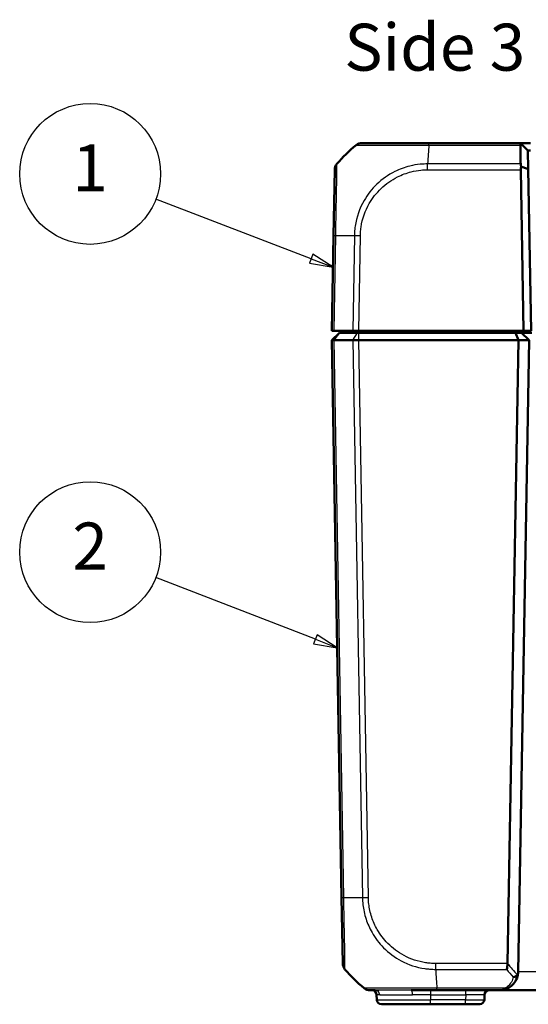
# Model space of a CAD drawing. Units: millimetres. Extents: x 1 to 1188, y 1 to 840.
# Drawn here: x 444 to 498, y 619 to 724 of the extents above; entities that cross this region are included whole.
import ezdxf

# ---------------------------------------------------------------- set-up
doc = ezdxf.new("R2010")
doc.units = ezdxf.units.MM
for name, color, linetype, lineweight in [('Sichtbar (ISO)', 7, 'Continuous', 50), ('Sichtbar schmal (ISO)', 1, 'Continuous', 25), ('Symbol (ISO)', 1, 'Continuous', 25)]:
    doc.layers.add(name, color=color, linetype=linetype, lineweight=lineweight)
doc.styles.add('5', font='isocpeur.ttf', dxfattribs={"width": 1.1})
doc.styles.add('Textstil245', font='isocpeui.ttf', dxfattribs={"width": 1.1})

# ---------------------------------------------------------------- blocks, each defined once
blk = doc.blocks.new('Positionsnummer1')
at = {"layer": 'Symbol (ISO)'}
for p, q in [((475.18, 698.78), (458.64, 705.13)), ((475.36, 699.25), (475, 698.31)), ((475, 698.31), (477.51, 697.88)), ((475.18, 698.78), (477.51, 697.88)), ((477.51, 697.88), (475.36, 699.25))]:
    blk.add_line(p, q, dxfattribs=at)
at = {"layer": 'Symbol (ISO)', "flags": 128}
blk.add_lwpolyline([(475, 698.31), (477.51, 697.88), (475.36, 699.25), (475, 698.31)], dxfattribs=at)
at = {"layer": 'Symbol (ISO)'}
blk.add_circle((451.65, 707.81), 7.5, dxfattribs=at)
blk.add_solid([(475, 698.31), (477.51, 697.88), (475.36, 699.25), (475, 698.31)], dxfattribs=at)
at = {"layer": 'Symbol (ISO)', "color": 7, "insert": (451.65, 707.81), "char_height": 5, "attachment_point": 5, "style": '5'}
blk.add_mtext('1', dxfattribs=at)
blk = doc.blocks.new('Positionsnummer2')
at = {"layer": 'Symbol (ISO)'}
for p, q in [((475.63, 658.26), (458.63, 664.84)), ((475.81, 658.73), (475.45, 657.79)), ((477.97, 657.36), (475.81, 658.73)), ((475.45, 657.79), (477.97, 657.36)), ((475.63, 658.26), (477.97, 657.36))]:
    blk.add_line(p, q, dxfattribs=at)
at = {"layer": 'Symbol (ISO)', "flags": 128}
blk.add_lwpolyline([(475.45, 657.79), (477.97, 657.36), (475.81, 658.73), (475.45, 657.79)], dxfattribs=at)
at = {"layer": 'Symbol (ISO)'}
blk.add_circle((451.65, 667.54), 7.5, dxfattribs=at)
blk.add_solid([(475.45, 657.79), (477.97, 657.36), (475.81, 658.73), (475.45, 657.79)], dxfattribs=at)
at = {"layer": 'Symbol (ISO)', "color": 7, "insert": (451.65, 667.54), "char_height": 5, "attachment_point": 5, "style": '5'}
blk.add_mtext('2', dxfattribs=at)

msp = doc.modelspace()

# ---------------------------------------------------------------- linework, layer by layer
at = {"layer": 'Sichtbar (ISO)'}
for p, q in [((487.7200162, 711.0955061), (480.5911563, 711.0955061)), ((497.4546824, 711.0955061), (487.7241217, 711.0955061)), ((497.4546824, 711.0955061), (497.5112208, 711.0399461)), ((498.5546368, 711.0955061), (497.4546824, 711.0955061)), ((498.2686444, 710.295628), (497.5112208, 711.0399461)), ((498.3033918, 708.3049492), (498.2686444, 710.295628)), ((477.6937367, 708.2489095), (477.5710767, 701.2217192)), ((497.5042604, 708.2482078), (497.8036619, 691.0955061)), ((498.6037837, 691.0955061), (498.3033918, 708.3049492)), ((477.5710767, 701.2217192), (477.394323, 691.0955061)), ((477.6240838, 691.0955061), (477.394323, 691.0955061)), ((477.394323, 690.0955061), (478.194323, 690.8955061)), ((477.6240838, 691.0955061), (479.6098845, 691.0955061)), ((478.194323, 690.8955061), (478.2402846, 690.8955061)), ((478.2402846, 690.8955061), (480.1200773, 690.8955061)), ((479.4860686, 691.0955061), (479.4685708, 690.8955061)), ((480.2476246, 691.0955061), (479.6098845, 691.0955061)), ((480.1200773, 690.8955061), (480.2476397, 690.8955061)), ((497.8036619, 691.0955061), (480.2476246, 691.0955061)), ((496.9315813, 690.8955061), (480.2476397, 690.8955061)), ((497.594323, 690.8955061), (496.9315813, 690.8955061)), ((497.2629521, 690.0955061), (496.9315813, 690.8955061)), ((498.694323, 690.8955061), (497.594323, 690.8955061)), ((498.394323, 690.0955061), (497.594323, 690.8955061)), ((497.8036619, 691.0955061), (498.6037837, 691.0955061)), ((477.6240838, 690.0955061), (477.394323, 690.0955061)), ((477.394323, 690.0955061), (478.4298659, 630.769293)), ((477.624131, 690.0955061), (477.6240838, 690.0955061)), ((479.6098276, 690.0955061), (477.624131, 690.0955061)), ((479.6098845, 690.0955061), (479.6098276, 690.0955061)), ((480.2476246, 690.0955061), (479.6098845, 690.0955061)), ((480.2476397, 690.0955061), (480.2476246, 690.0955061)), ((497.2629521, 690.0955061), (480.2476397, 690.0955061)), ((496.1048754, 623.7493374), (497.2629521, 690.0955061)), ((498.394323, 690.0955061), (497.2207333, 622.8606013)), ((497.2629521, 690.0955061), (498.394323, 690.0955061)), ((478.4299215, 630.7661064), (478.5525137, 623.7428045)), ((481.4495561, 620.8955061), (482.007861, 620.8955061)), ((485.8219794, 620.8955061), (488.5829109, 620.8955061)), ((488.5829109, 620.8955061), (495.2210379, 620.8955061)), ((495.2210501, 620.8955061), (502.204224, 620.8955061)), ((482.1528982, 620.4042323), (482.1619303, 619.8867799)), ((493.6267156, 619.8867799), (493.6357477, 620.4042323)), ((487.894323, 619.3955061), (482.6618542, 619.3955061)), ((487.894323, 619.3955061), (491.6270202, 619.3955061)), ((493.1267917, 619.3955061), (491.6270202, 619.3955061))]:
    msp.add_line(p, q, dxfattribs=at)
for centre, radius, start, end in [((489.4106978, 699.2228023), 15, 129.047706345, 139.96026266), ((480.5911563, 710.0955061), 1, 90.017702081, 128.91844979), ((480.589819, 710.0955061), 1, 90, 128.766202768), ((479.5523614, 623.7602569), 1, 181, 220.047703775), ((490.269487, 632.7682099), 15, 220.047706044, 230.959373379), ((495.2210379, 622.8955061), 2, 357.960445509, 359), ((481.4486632, 621.8955061), 1, 231.239867389, 270), ((481.6529743, 620.3955061), 0.5, 1, 90), ((494.1356716, 620.3955061), 0.5, 90, 179), ((482.6618542, 619.8955061), 0.5, 181, 270), ((493.1267917, 619.8955061), 0.5, 270, 359)]:
    msp.add_arc(centre, radius, start, end, dxfattribs=at)
for centre, major_axis, ratio, start_param, end_param in [((478.6935844, 708.2314571), (-0.9998477, 0.0174524), 0.9999957535, 5.6043076897, 6.2831853072), ((498.5047174, 708.2307554), (-0.7258089, 0.7132504), 0.9656939109, 0.4416174817, 0.7766715171)]:
    msp.add_ellipse(centre, major_axis=major_axis, ratio=ratio, start_param=start_param, end_param=end_param, dxfattribs=at)
for points, knots in [([(497.4585332, 710.8721278), (497.458339, 710.8832625), (497.4585885, 710.8940348), (497.460805, 710.9272465), (497.4644564, 710.9481004), (497.4791219, 710.9965595), (497.4930287, 711.0208152), (497.5112208, 711.0399461)], [-0.037467180615, -0.037467180615, -0.037467180615, -0.037467180615, -0.032154734883, -0.032154734883, -0.020498364899, -0.020498364899, -0.002177971732, -0.002177971732, -0.002177971732, -0.002177971732]), ([(497.4585332, 710.8721278), (497.4605061, 710.759018), (497.4625227, 710.6434054), (497.4680165, 710.3284452), (497.4715693, 710.1247672), (497.4752336, 709.9146971), (497.4788806, 709.7056245), (497.4826381, 709.4902204), (497.4887593, 709.1393161), (497.4910548, 709.0077267), (497.4933845, 708.8741806)], [-2.46066761552, -2.46066761552, -2.46066761552, -2.46066761552, -2.42478380587, -2.42478380587, -2.36492113645, -2.36492113645, -2.36492113645, -2.30534271315, -2.30534271315, -2.27047280825, -2.27047280825, -2.27047280825, -2.27047280825]), ([(498.2686444, 710.295628), (498.2686444, 710.295628), (498.2686714, 710.2956285), (498.2687797, 710.2956304), (498.2688609, 710.2956318), (498.2689693, 710.2956337)], [-5.1590098831089, -5.1590098831089, -5.1590098831089, -5.1590098831089, -5.1583117868514, -5.1583117868514, -5.1576136905939, -5.1576136905939, -5.1576136905939, -5.1576136905939]), ([(498.2689693, 710.2956337), (498.2711221, 710.2956722), (498.2840662, 710.2957089), (498.3196586, 710.2957428), (498.3366805, 710.2957498), (498.3564913, 710.2957498), (498.376302, 710.2957498), (498.3989012, 710.2957428), (498.4633087, 710.2957089), (498.5084069, 710.2956722), (498.5546368, 710.2956337)], [-0.7852458701, -0.7852458701, -0.7852458701, -0.7852458701, -0.299908638, -0.299908638, 0, 0, 0, 0.299908638, 0.299908638, 0.7852458701, 0.7852458701, 0.7852458701, 0.7852458701]), ([(497.5541546, 708.5760074), (497.5377558, 708.6220136), (497.5243103, 708.6675293), (497.5060674, 708.7482479), (497.5001948, 708.7835156), (497.4948405, 708.836917), (497.4937048, 708.8558141), (497.4933845, 708.8741806)], [-0.202432398113, -0.202432398113, -0.202432398113, -0.202432398113, -0.186750334861, -0.186750334861, -0.173971806692, -0.173971806692, -0.166688844127, -0.166688844127, -0.166688844127, -0.166688844127]), ([(498.3033918, 708.3049492), (498.1692462, 708.3541457), (498.0350161, 708.4030054), (497.7852713, 708.4932579), (497.6697254, 708.5347536), (497.5541546, 708.5760074)], [-0.11682468581, -0.11682468581, -0.11682468581, -0.11682468581, -0.05838043708, -0.05838043708, -0.00810754441, -0.00810754441, -0.00810754441, -0.00810754441]), ([(477.6240838, 690.095506), (477.5503953, 690.0951815), (477.4926855, 690.0950943), (477.414354, 690.0951989), (477.3943247, 690.0954059), (477.394323, 690.0955061)], [0, 0, 0, 0, 0.034663241905, 0.034663241905, 0.069328737457, 0.069328737457, 0.069328737457, 0.069328737457]), ([(479.6098845, 690.095506), (479.6988834, 690.0951815), (479.7999848, 690.0950943), (480.0174008, 690.0951989), (480.132078, 690.0954059), (480.2476246, 690.0955061)], [0, 0, 0, 0, 0.034664255066, 0.034664255066, 0.06932873744, 0.06932873744, 0.06932873744, 0.06932873744]), ([(495.9783349, 621.044425), (496.1222959, 621.103321), (496.2521922, 621.1759704), (496.5539981, 621.3873194), (496.7054284, 621.5395418), (496.9863606, 621.9184147), (497.0963859, 622.1546149), (497.1942978, 622.5402574), (497.2146688, 622.681056), (497.2197709, 622.8243273)], [-0.33269783708, -0.33269783708, -0.33269783708, -0.33269783708, -0.29407558085, -0.29407558085, -0.2322799709, -0.2322799709, -0.15194567796, -0.15194567796, -0.10772135149, -0.10772135149, -0.10772135149, -0.10772135149]), ([(496.1047282, 623.7428045), (496.1016231, 623.6305174), (496.0881171, 623.5197487), (496.0514195, 623.3079146), (496.0280693, 623.2084), (496.0049495, 623.1207615), (496.0049063, 623.1205976), (496.0047694, 623.1200789), (496.0046758, 623.1197244), (496.0043583, 623.1185228), (496.0041344, 623.1176766), (496.0039107, 623.1168317)], [0.000102230963, 0.000102230963, 0.000102230963, 0.000102230963, 0.033807997222, 0.033807997222, 0.068494624958, 0.068494624958, 0.068559654658, 0.068559654658, 0.068700391844, 0.068700391844, 0.069036942054, 0.069036942054, 0.069036942054, 0.069036942054]), ([(497.2197709, 622.8243273), (497.2172417, 622.7533048), (497.2067183, 622.6910775), (497.1769474, 622.6012453), (497.1601043, 622.5666481), (497.1383064, 622.5381249), (497.1382393, 622.5380372), (497.1381721, 622.5379496)], [0, 0, 0, 0, 0.021320266757, 0.021320266757, 0.036861486091, 0.036861486091, 0.036909453411, 0.036909453411, 0.036909453411, 0.036909453411]), ([(497.1381721, 622.5379496), (497.1039231, 622.4932562), (497.0596372, 622.451963), (496.9636154, 622.3852018), (496.9143174, 622.358753), (496.8105998, 622.3167446), (496.7566953, 622.3012731), (496.7013728, 622.2915134), (496.7002767, 622.2913225), (496.6991805, 622.291134)], [0, 0, 0, 0, 0.019532408457, 0.019532408457, 0.036395854156, 0.036395854156, 0.053102081422, 0.053102081422, 0.053439762714, 0.053439762714, 0.053439762714, 0.053439762714]), ([(480.8235516, 621.1158175), (480.8223818, 621.1163024), (480.8216029, 621.1168018), (480.8211537, 621.117292), (480.8211489, 621.1172973), (480.821144, 621.1173026), (480.8214178, 621.1177169)], [-0.013641054606, -0.013641054606, -0.013641054606, -0.013641054606, 0, 0, 0, 0.000147660639, 0.000147660639, 0.000147660639, 0.000147660639]), ([(495.2210379, 620.8955061), (495.3478789, 620.8955061), (495.4758102, 620.9075906), (495.7296465, 620.9569411), (495.8555009, 620.9941723), (495.9783349, 621.044425)], [-0.065908489688, -0.065908489688, -0.065908489688, -0.065908489688, -0.032954244844, -0.032954244844, 0, 0, 0, 0])]:
    msp.add_open_spline(points, degree=3, knots=knots, dxfattribs=at)
msp.add_open_spline([(496.1048754, 623.7493374), (496.1048373, 623.7471512), (496.1047882, 623.7449735), (496.1047282, 623.7428045)], degree=3, dxfattribs=at)
at = {"layer": 'Sichtbar schmal (ISO)'}
for p, q in [((487.7241889, 710.8721278), (497.4585332, 710.8721278)), ((497.4546824, 711.0955061), (498.2689693, 710.2956337)), ((497.4933845, 708.8741806), (487.5855366, 708.8741806)), ((487.5855374, 708.2482078), (487.5855374, 708.8741806)), ((487.5855374, 708.2482078), (497.5042604, 708.2482078)), ((477.6240838, 691.0955061), (477.8009618, 701.2288362)), ((479.7867625, 701.2288362), (479.6098845, 691.0955061)), ((480.2476246, 691.0955061), (480.4243783, 701.2217192)), ((477.624131, 690.0955061), (478.2402846, 690.8955061)), ((479.6098276, 690.0955061), (480.1200773, 690.8955061)), ((480.2476397, 690.0955061), (480.2476397, 690.8955061)), ((483.6027788, 690.8955061), (483.6202765, 691.0955061)), ((478.659751, 630.7621761), (477.6240838, 690.095506)), ((479.6098845, 690.0955061), (480.6455517, 630.7621761)), ((481.2831675, 630.769293), (480.2476246, 690.0955061)), ((488.4430802, 623.1168083), (488.4433282, 623.7428016)), ((496.1047282, 623.7428045), (488.4443266, 623.7428045)), ((488.4443271, 623.1168317), (496.0039107, 623.1168317)), ((487.894323, 620.8955061), (487.894323, 620.4042323)), ((495.7890106, 621.1188844), (488.5829101, 621.1188844)), ((488.5829109, 621.1185928), (488.5829109, 621.1188844)), ((488.5829109, 620.8955061), (488.5829109, 621.1175887)), ((491.6360524, 620.4042323), (491.6360524, 620.8955061)), ((482.4793589, 620.4042323), (482.1528982, 620.4042323)), ((482.1619303, 619.8867799), (487.894323, 619.8867799)), ((487.894323, 620.4042323), (485.9879714, 620.4042323)), ((487.894323, 620.4042323), (491.6360524, 620.4042323)), ((487.894323, 620.4042323), (487.894323, 619.8867799)), ((487.894323, 619.3955061), (487.894323, 619.8867799)), ((491.6270202, 619.8867799), (487.894323, 619.8867799)), ((491.6360524, 620.4042323), (491.6270202, 619.8867799)), ((491.6270202, 619.3955061), (491.6270202, 619.8867799))]:
    msp.add_line(p, q, dxfattribs=at)
for centre, major_axis, ratio, start_param, end_param in [((488.3935728, 699.2228023), (0.0182461, -14.9999999), 0.0693526787, 3.8229339605, 4.0133402856), ((487.7200162, 710.0955061), (0, 1), 0.0043474654, 5.6034910966, 6.2831853072), ((478.5709244, 701.2042668), (-0.9998477, 0.0174524), 0.0174497492, 5.5916598597, 6.2831853072), ((489.3474572, 700.8604088), (-14.9954326, 0.2616665), 0.01744975, 5.4039918909, 5.591535857), ((480.4241309, 701.2067393), (0.9998807, -0.0154444), 0.0174503255, 1.5710658683, 2.2616748612), ((479.4297692, 630.7835588), (-0.9998477, -0.0174524), 0.0144311408, 0, 0.6900158005), ((490.2062464, 631.1306035), (-14.9954326, -0.2616665), 0.01744975, 0.6915777917, 0.8791470622), ((481.2831675, 630.7867455), (0.9998477, 0.0174524), 0.0174497492, 4.0205589461, 4.7117833844), ((489.252362, 632.7682099), (0.0182461, 14.9999999), 0.0693526787, 2.2698469794, 2.4601659789), ((507.4294906, 632.7682099), (-5.9438774, -13.8895515), 0.9529053622, 5.7985529471, 5.8728483461), ((507.7829363, 632.7558711), (10.5242295, 10.3421315), 0.9656939109, 3.0176646724, 3.129445861), ((482.007861, 620.3955061), (0, 0.5), 0.9431394223, 4.7298422729, 6.2831853074), ((485.8219794, 620.3955061), (0, 0.5), 0.3320345783, 4.7298422729, 6.2831853072), ((495.7890106, 621.5071953), (0.1893242, -0.4627703), 0.4229821974, 5.5144563243, 6.2831853072), ((491.6265632, 619.8955061), (-2.0001523, 0.0087257), 0.0043616898, 1.5710438147, 3.1415355605), ((491.6352908, 620.3955061), (2.000457, 0.008727), 0.0043603615, 6.2830901674, 7.8535819077)]:
    msp.add_ellipse(centre, major_axis=major_axis, ratio=ratio, start_param=start_param, end_param=end_param, dxfattribs=at)
for points, knots in [([(479.9611891, 710.8721278), (479.9625197, 710.873455), (479.9625208, 710.8734551), (479.9625218, 710.8734551), (479.9628068, 710.873474), (479.9689449, 710.8753557), (479.9936161, 710.8780355), (480.0104961, 710.8796348), (480.06938, 710.8820692), (480.1229822, 710.8796462), (480.2962885, 710.8779929), (480.4225686, 710.8774877), (480.7731523, 710.8755969), (481.0149602, 710.8748794), (481.6804691, 710.8740448), (482.1372197, 710.8717654), (483.2457497, 710.8737738), (483.9198887, 710.8772191), (484.9124089, 710.8774005), (485.1912355, 710.8773785), (485.7289606, 710.8777652), (485.9877482, 710.8784968), (486.5003103, 710.8801445), (486.7477082, 710.8796348), (487.2376817, 710.8785119), (487.5105505, 710.8757141), (487.7227485, 710.8733218), (487.7232295, 710.8733163), (487.7237102, 710.8733109), (487.7241889, 710.8729345)], [-1.1203357532, -1.1203357532, -1.1203357532, -1.1203357532, -1.1201783163, -1.1201783163, -1.1201783163, -1.0763484224, -1.0763484224, -1.0325185284, -1.0325185284, -0.9448587405, -0.9448587405, -0.8355128746, -0.8355128746, -0.6960128955, -0.6960128955, -0.5078021454, -0.5078021454, -0.2913136936, -0.2913136936, -0.209394732, -0.209394732, -0.1361562243, -0.1361562243, -0.0656410252, -0.0656410252, 0, 0, 0, 0.0001487898, 0.0001487898, 0.0001487898, 0.0001487898]), ([(477.8009618, 701.2288362), (477.7999325, 701.229368), (477.7999378, 701.229904), (477.7999431, 701.230441), (477.8020834, 701.447136), (477.8060078, 701.6990264), (477.8165723, 702.4062256), (477.8275053, 702.8783737), (477.8513131, 704.022692), (477.8651878, 704.6767313), (477.8895173, 705.9189793), (477.9021437, 706.4926576), (477.9185997, 707.4992777), (477.9217608, 707.9257493), (477.9273034, 708.411774), (477.9286991, 708.5520159), (477.9282106, 708.759766), (477.9254598, 708.8251589), (477.9270804, 708.8700296), (477.9262862, 708.8722715), (477.9264316, 708.8729189), (477.926432, 708.8729206), (477.9264324, 708.8729224), (477.926721, 708.8725835)], [-1.106977494, -1.106977494, -1.106977494, -1.106977494, -1.1068182357, -1.1068182357, -1.1068182357, -1.0425511714, -1.0425511714, -0.9114743891, -0.9114743891, -0.715401658, -0.715401658, -0.5095572494, -0.5095572494, -0.2939859498, -0.2939859498, -0.172353022, -0.172353022, -0.0497630835, -0.0497630835, 0, 0, 0, 0.0001328746, 0.0001328746, 0.0001328746, 0.0001328746]), ([(487.5855366, 708.8741806), (487.5849803, 708.8740685), (487.5844235, 708.8740679), (487.5838666, 708.8740674), (487.3415902, 708.8738175), (487.0619644, 708.861553), (486.4228504, 708.7984009), (486.0542796, 708.7350243), (485.1392067, 708.5095392), (484.6019352, 708.3121045), (483.3934599, 707.7104455), (482.7423339, 707.2543857), (481.644698, 706.2002501), (481.1851687, 705.6124232), (480.3362711, 704.1298825), (480.0155455, 703.204872), (479.8571172, 702.1430094), (479.8434944, 702.0366409), (479.805783, 701.6981211), (479.7918892, 701.4450944), (479.7872014, 701.2300278), (479.7871927, 701.2296313), (479.7871841, 701.2292354), (479.787298, 701.2288346)], [-0.0001664629, -0.0001664629, -0.0001664629, -0.0001664629, 0, 0, 0, 0.0724133459, 0.0724133459, 0.1756862282, 0.1756862282, 0.3321846377, 0.3321846377, 0.5479752309, 0.5479752309, 0.7516996174, 0.7516996174, 1.0175979957, 1.0175979957, 1.0470918409, 1.0470918409, 1.1113713897, 1.1113713897, 1.1113713897, 1.1114898955, 1.1114898955, 1.1114898955, 1.1114898955]), ([(480.4241309, 701.2241917), (480.4274396, 701.4383987), (480.4383734, 701.6525442), (480.4722193, 701.963237), (480.4849131, 702.0607345), (480.6326043, 703.0340894), (480.9297402, 703.8853606), (481.7116404, 705.2413384), (482.1369365, 705.7793025), (483.1447396, 706.7485943), (483.7393062, 707.1674051), (484.8480193, 707.7247333), (485.3396451, 707.9082274), (486.179189, 708.1202293), (486.5190099, 708.1807728), (487.1016723, 708.2395532), (487.3431564, 708.2479257), (487.5845341, 708.2481814), (487.5848685, 708.2481818), (487.585203, 708.2481821), (487.5855374, 708.2482078)], [-1.1113713897, -1.1113713897, -1.1113713897, -1.1113713897, -1.0470918409, -1.0470918409, -1.0175979957, -1.0175979957, -0.7516996174, -0.7516996174, -0.5479752309, -0.5479752309, -0.3321846377, -0.3321846377, -0.1756862282, -0.1756862282, -0.0724133459, -0.0724133459, 0, 0, 0, 0.0001003374, 0.0001003374, 0.0001003374, 0.0001003374]), ([(478.7868524, 623.1168317), (478.7869398, 623.116808), (478.7869396, 623.1168087), (478.7869395, 623.1168095), (478.7868758, 623.1171671), (478.7842702, 623.1299505), (478.7843578, 623.1952989), (478.7851118, 623.2576491), (478.7855737, 623.4783042), (478.7847049, 623.6692373), (478.7790494, 624.2104884), (478.7739611, 624.5890896), (478.7598613, 625.5218985), (478.7476292, 626.0858232), (478.7218691, 627.3073295), (478.7103477, 627.9448079), (478.6928875, 628.8322705), (478.6882203, 629.0593294), (478.6782302, 629.5467382), (478.6742787, 629.802321), (478.6665037, 630.303353), (478.6609865, 630.5480158), (478.6588095, 630.7609141), (478.6588052, 630.7613331), (478.6588009, 630.7617514), (478.6590654, 630.7621786)], [-1.1064465997, -1.1064465997, -1.1064465997, -1.1064465997, -1.1062898033, -1.1062898033, -1.1062898033, -1.0312656079, -1.0312656079, -0.9314128453, -0.9314128453, -0.7793472613, -0.7793472613, -0.5945477787, -0.5945477787, -0.3914465763, -0.3914465763, -0.2004272802, -0.2004272802, -0.1360243541, -0.1360243541, -0.0632013151, -0.0632013151, 0, 0, 0, 0.0001243753, 0.0001243753, 0.0001243753, 0.0001243753]), ([(480.6455517, 630.7621761), (480.6460198, 630.7616858), (480.6460307, 630.7611936), (480.6460416, 630.7607006), (480.6511953, 630.5276416), (480.6606997, 630.257518), (480.7230056, 629.7452619), (480.7676117, 629.5022515), (480.8770406, 628.9917189), (480.9470922, 628.7309571), (481.1925567, 627.9775851), (481.4047834, 627.4971559), (481.9986294, 626.4534391), (482.4129744, 625.9052215), (483.4401496, 624.8656095), (484.0757099, 624.392923), (485.5526467, 623.6092194), (486.4024257, 623.3310202), (487.4484033, 623.1770559), (487.6188445, 623.1580946), (488.0073681, 623.1245101), (488.2438886, 623.1174732), (488.4430802, 623.1167663), (488.4434959, 623.1167648), (488.4439115, 623.1167633), (488.4443271, 623.1168092)], [-0.0001472431, -0.0001472431, -0.0001472431, -0.0001472431, 0, 0, 0, 0.0696069473, 0.0696069473, 0.1392138946, 0.1392138946, 0.2134882142, 0.2134882142, 0.3573694811, 0.3573694811, 0.544415128, 0.544415128, 0.7602222093, 0.7602222093, 1.0039808065, 1.0039808065, 1.0512731633, 1.0512731633, 1.1113035463, 1.1113035463, 1.1113035463, 1.111428825, 1.111428825, 1.111428825, 1.111428825]), ([(488.4433282, 623.7428016), (488.2432269, 623.7428803), (488.0430418, 623.7480912), (487.6866052, 623.7786256), (487.5299859, 623.7973104), (486.5710609, 623.9445924), (485.788629, 624.2037257), (484.4378738, 624.9262401), (483.8563983, 625.3632298), (482.9113689, 626.317103), (482.5309128, 626.817583), (481.983106, 627.774882), (481.7864027, 628.2149039), (481.5584967, 628.9053053), (481.4932198, 629.1444586), (481.391142, 629.6130025), (481.3506589, 629.8417303), (481.2961542, 630.3024623), (481.2864938, 630.5345818), (481.282909, 630.7665419), (481.2828948, 630.7674574), (481.2828807, 630.7683729), (481.2831675, 630.769293)], [-1.1113035463, -1.1113035463, -1.1113035463, -1.1113035463, -1.0512731633, -1.0512731633, -1.0039808065, -1.0039808065, -0.7602222093, -0.7602222093, -0.544415128, -0.544415128, -0.3573694811, -0.3573694811, -0.2134882142, -0.2134882142, -0.1392138946, -0.1392138946, -0.0696069473, -0.0696069473, 0, 0, 0, 0.0002747259, 0.0002747259, 0.0002747259, 0.0002747259]), ([(500.9585356, 622.8626836), (500.9429651, 622.8625596), (500.9272696, 622.8624357), (500.4972961, 622.859072), (499.9984894, 622.8559518), (499.0835788, 622.8513792), (498.6756476, 622.8497084), (497.9936826, 622.8475499), (497.7105891, 622.8468774), (497.3736189, 622.8463849), (497.2955122, 622.8462963), (497.2204394, 622.8462375)], [0.10408262287, 0.10408262287, 0.10408262287, 0.10408262287, 0.11407475635, 0.11407475635, 0.37571162798, 0.37571162798, 0.57697076, 0.57697076, 0.73178547695, 0.73178547695, 0.78059904889, 0.78059904889, 0.78059904889, 0.78059904889]), ([(496.6991805, 622.291134), (496.6925561, 622.2514318), (496.6844625, 622.2121324), (496.6275489, 621.9802387), (496.54503, 621.7969799), (496.3343308, 621.5030268), (496.2207581, 621.3849232), (495.9944036, 621.2209455), (495.8969814, 621.1645796), (495.7890106, 621.1188844)], [0.1357430771, 0.1357430771, 0.1357430771, 0.1357430771, 0.15194567796, 0.15194567796, 0.2322799709, 0.2322799709, 0.29407558085, 0.29407558085, 0.33269783708, 0.33269783708, 0.33269783708, 0.33269783708]), ([(488.5829101, 621.1188844), (488.5824212, 621.1175886), (488.5819315, 621.1175884), (488.5814417, 621.1175882), (488.4971206, 621.1175615), (488.4035727, 621.1167426), (488.0793382, 621.1133551), (487.8616225, 621.111282), (487.32737, 621.1094893), (487.0106779, 621.1113072), (486.2716983, 621.112829), (485.8533106, 621.1135908), (484.9559904, 621.1156909), (484.4817888, 621.1161605), (483.4444866, 621.1173521), (482.9165007, 621.1197243), (482.0879067, 621.1161341), (481.7665944, 621.11393), (481.3717773, 621.1136698), (481.2508151, 621.113768), (481.076549, 621.1133618), (481.0143802, 621.1127455), (480.9186699, 621.1116074), (480.8825361, 621.1120416), (480.8379921, 621.1123578), (480.8279759, 621.1139838), (480.8235516, 621.1158175)], [-1.1145292198, -1.1145292198, -1.1145292198, -1.1145292198, -1.1143836724, -1.1143836724, -1.1143836724, -1.0893305514, -1.0893305514, -1.0278348985, -1.0278348985, -0.9412861247, -0.9412861247, -0.8199032824, -0.8199032824, -0.6712665289, -0.6712665289, -0.4704371357, -0.4704371357, -0.3021790425, -0.3021790425, -0.207110491, -0.207110491, -0.1350897134, -0.1350897134, -0.0652291229, -0.0652291229, -0.0136410546, -0.0136410546, -0.0136410546, -0.0136410546]), ([(485.8219794, 620.8955061), (485.6013892, 620.8955061), (485.3854724, 620.895649), (484.2858753, 620.8966466), (483.5039244, 620.8976631), (482.53009, 620.8963844), (482.2268692, 620.8955061), (482.007861, 620.8955061)], [-0.55766168282, -0.55766168282, -0.55766168282, -0.55766168282, -0.48689790167, -0.48689790167, -0.18726842372, -0.18726842372, 0, 0, 0, 0]), ([(495.7890106, 621.1188844), (495.6968851, 621.0435054), (495.6024944, 620.9876586), (495.4121171, 620.9136328), (495.3161687, 620.8955061), (495.2210379, 620.8955061)], [0, 0, 0, 0, 0.032954244844, 0.032954244844, 0.065908489688, 0.065908489688, 0.065908489688, 0.065908489688]), ([(482.4793589, 620.4042323), (482.6702309, 620.4042323), (482.9429096, 620.4055497), (483.8331599, 620.4074677), (484.5609216, 620.4059431), (485.582708, 620.4044466), (485.783296, 620.4042323), (485.9879714, 620.4042323)], [0, 0, 0, 0, 0.18726842372, 0.18726842372, 0.48689790167, 0.48689790167, 0.55766168282, 0.55766168282, 0.55766168282, 0.55766168282])]:
    msp.add_open_spline(points, degree=3, knots=knots, dxfattribs=at)

# ---------------------------------------------------------------- block references
at = {"layer": 'Symbol (ISO)'}
for name in ['Positionsnummer1', 'Positionsnummer2']:
    msp.add_blockref(name, (0, 0), dxfattribs=at)

# ---------------------------------------------------------------- texts
at = {"layer": 'Symbol (ISO)', "color": 3, "insert": (478.7166319, 717.2393572), "char_height": 5, "attachment_point": 7, "style": 'Textstil245'}
msp.add_mtext('Side 3', dxfattribs=at)

doc.saveas('drawing.dxf')
